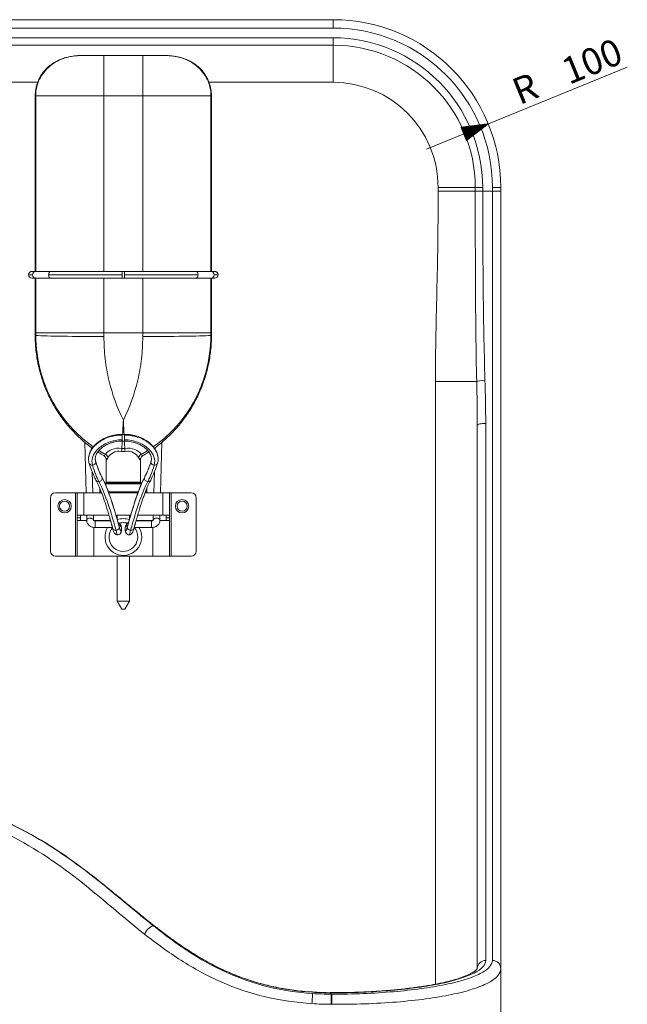
# Model space of a CAD drawing. Units: millimetres. Extents: x 208 to 2035, y 41 to 1661.
# Drawn here: x 985 to 1347, y 1074 to 1661 of the extents above; entities that cross this region are included whole.
import ezdxf

# ---------------------------------------------------------------- set-up
doc = ezdxf.new("R2010")
doc.units = ezdxf.units.MM
doc.layers.add('1', color=7, linetype='Continuous')
doc.layers.add('256', color=7, linetype='Continuous')
doc.styles.add('Arial', font='Arial')

msp = doc.modelspace()

# ---------------------------------------------------------------- hatches: boundary and pattern name
at = {"layer": '256', "linetype": 'Continuous', "lineweight": 13}
h = msp.add_hatch(dxfattribs=at)
h.set_pattern_fill('ANSI31', color=252, scale=0.02, angle=-1e-13, style=0)
h.paths.add_polyline_path([(1263.96, 1599.27), (1250.88, 1589.32), (1247.66, 1597.19)], flags=0)

# ---------------------------------------------------------------- linework, layer by layer
at = {"layer": '1', "color": 9, "linetype": 'Continuous', "lineweight": 18}
for p, q in [((571.42, 1661.38), (1171.42, 1661.38)), ((1021.59, 1640.02), (1034.82, 1640.02)), ((1034.82, 1640.02), (1058.01, 1640.02)), ((1058.01, 1640.02), (1071.24, 1640.02)), ((993.82, 1616.01), (993.86, 1511.34)), ((1098.97, 1511.34), (1099.01, 1616.01)), ((1271.42, 1561.38), (1271.42, 1559.19)), ((991.97, 1511.34), (993.78, 1511.34)), ((1003.23, 1511.34), (993.78, 1511.34)), ((1003.23, 1511.34), (1045.67, 1511.34)), ((1047.16, 1511.34), (1045.67, 1511.34)), ((1047.16, 1511.34), (1089.6, 1511.34)), ((1099.05, 1511.34), (1089.6, 1511.34)), ((1099.05, 1511.34), (1100.86, 1511.34)), ((993.78, 1507.34), (991.97, 1507.34)), ((993.78, 1507.34), (1003.23, 1507.34)), ((993.86, 1507.34), (993.87, 1474.65)), ((1045.67, 1507.34), (1003.23, 1507.34)), ((1045.67, 1507.34), (1047.16, 1507.34)), ((1089.6, 1507.34), (1047.16, 1507.34)), ((1089.6, 1507.34), (1099.05, 1507.34)), ((1098.96, 1474.65), (1098.97, 1507.34)), ((1100.86, 1507.34), (1099.05, 1507.34)), ((1023.42, 1409.47), (1024.21, 1379.34)), ((1047.15, 1414.17), (1045.68, 1414.17)), ((1045.68, 1410.17), (1047.15, 1410.17)), ((1068.62, 1379.34), (1069.41, 1409.47)), ((1027.53, 1405.37), (1027.51, 1406.26)), ((1065.32, 1406.27), (1065.3, 1405.34)), ((1036.19, 1399.09), (1036.19, 1385.61)), ((1056.64, 1385.61), (1056.64, 1399.09)), ((1028.21, 1379.34), (1027.89, 1391.83)), ((1064.95, 1391.84), (1064.62, 1379.34)), ((1032.35, 1382.09), (1032.35, 1379.84)), ((1057.5, 1385.11), (1035.32, 1385.11)), ((1060.48, 1379.84), (1060.48, 1382.11)), ((1002.92, 1376.34), (1002.92, 1344.58)), ((1017.92, 1379.34), (1005.92, 1379.34)), ((1018.92, 1379.34), (1017.92, 1379.34)), ((1018.92, 1365.95), (1018.92, 1379.34)), ((1018.92, 1379.34), (1022.92, 1379.34)), ((1022.92, 1379.34), (1033.44, 1379.34)), ((1037.72, 1379.34), (1055.11, 1379.34)), ((1059.39, 1379.34), (1069.92, 1379.34)), ((1073.92, 1379.34), (1069.92, 1379.34)), ((1073.92, 1379.34), (1073.92, 1365.95)), ((1073.92, 1379.34), (1074.92, 1379.34)), ((1074.92, 1379.34), (1086.92, 1379.34)), ((1089.92, 1376.34), (1089.92, 1344.58)), ((1018.92, 1364.45), (1018.92, 1365.95)), ((1018.92, 1365.95), (1022.92, 1365.95)), ((1018.92, 1364.37), (1018.92, 1364.45)), ((1018.92, 1362.87), (1018.92, 1364.37)), ((1018.92, 1341.58), (1018.92, 1362.87)), ((1018.92, 1362.87), (1024.53, 1362.87)), ((1020.92, 1364.45), (1020.92, 1365.95)), ((1020.92, 1364.37), (1020.92, 1364.45)), ((1020.92, 1362.87), (1020.92, 1364.37)), ((1022.92, 1365.95), (1037.87, 1365.95)), ((1024.58, 1365.95), (1024.58, 1362.99)), ((1028.58, 1362.99), (1028.58, 1365.95)), ((1028.92, 1362.87), (1038.77, 1362.87)), ((1038.83, 1362.63), (1029.58, 1362.63)), ((1042.04, 1365.95), (1050.79, 1365.95)), ((1042.69, 1365.95), (1042.69, 1363.7)), ((1050.14, 1363.7), (1050.14, 1365.95)), ((1063.25, 1362.63), (1053.99, 1362.63)), ((1054.06, 1362.87), (1063.92, 1362.87)), ((1054.95, 1365.95), (1069.92, 1365.95)), ((1064.25, 1365.95), (1064.25, 1362.99)), ((1068.25, 1362.99), (1068.25, 1365.95)), ((1073.92, 1362.87), (1068.3, 1362.87)), ((1073.92, 1365.95), (1069.92, 1365.95)), ((1071.92, 1365.95), (1071.92, 1364.45)), ((1071.92, 1364.37), (1071.92, 1364.45)), ((1071.92, 1364.37), (1071.92, 1362.87)), ((1073.92, 1365.95), (1073.92, 1364.45)), ((1073.92, 1364.37), (1073.92, 1364.45)), ((1073.92, 1364.37), (1073.92, 1362.87)), ((1073.92, 1362.87), (1073.92, 1341.58)), ((1029.58, 1358.63), (1039.94, 1358.63)), ((1052.89, 1358.63), (1063.25, 1358.63)), ((1017.92, 1341.58), (1005.92, 1341.58)), ((1018.92, 1341.58), (1017.92, 1341.58)), ((1018.92, 1341.58), (1028.92, 1341.58)), ((1028.92, 1341.58), (1063.92, 1341.58)), ((1042.69, 1341.58), (1042.69, 1314.72)), ((1050.14, 1314.72), (1050.14, 1341.58)), ((1073.92, 1341.58), (1063.92, 1341.58)), ((1073.92, 1341.58), (1074.92, 1341.58)), ((1074.92, 1341.58), (1086.92, 1341.58)), ((1042.69, 1314.72), (1050.14, 1314.72)), ((1042.69, 1314.72), (1045.49, 1310.02)), ((1045.49, 1310.02), (1047.35, 1310.02)), ((1047.35, 1310.02), (1050.14, 1314.72))]:
    msp.add_line(p, q, dxfattribs=at)
at = {"layer": '1', "color": 13, "linetype": 'Continuous', "lineweight": 13}
for p, q in [((1171.42, 1661.38), (1171.42, 1656.38)), ((1171.42, 1656.38), (571.42, 1656.38)), ((571.42, 1650.59), (1171.42, 1650.59)), ((1171.42, 1650.59), (1171.42, 1646.17)), ((1171.42, 1646.17), (571.42, 1646.17)), ((1171.42, 1624.06), (1171.42, 1646.17)), ((1034.82, 1616.02), (1034.82, 1640.02)), ((1058.01, 1616.02), (1058.01, 1640.02)), ((995.39, 1624.06), (747.43, 1624.06)), ((1171.42, 1624.06), (1097.42, 1624.06)), ((994.2, 1616.01), (993.82, 1616.01)), ((1034.82, 1616.02), (994.2, 1616.01)), ((994.2, 1616.01), (994.24, 1511.34)), ((1058.01, 1616.02), (1034.82, 1616.02)), ((1034.82, 1616.02), (1034.86, 1511.34)), ((1058.01, 1616.02), (1057.97, 1511.34)), ((1098.63, 1616.01), (1058.01, 1616.02)), ((1098.59, 1511.34), (1098.63, 1616.01)), ((1099.01, 1616.01), (1098.63, 1616.01)), ((1234.09, 1559.19), (1234.09, 1561.38)), ((1234.09, 1561.38), (1256.2, 1561.38)), ((1234.09, 1559.19), (1256.2, 1559.19)), ((1256.2, 1559.19), (1256.2, 1561.38)), ((1260.62, 1561.38), (1256.2, 1561.38)), ((1260.62, 1561.38), (1260.62, 1559.19)), ((1271.42, 1561.38), (1266.42, 1561.38)), ((1266.42, 1559.19), (1266.42, 1561.38)), ((992.37, 1509.3), (989.97, 1509.29)), ((1045.67, 1509.34), (1001.81, 1509.3)), ((1045.67, 1509.34), (1045.67, 1511.34)), ((1045.67, 1507.34), (1045.67, 1509.34)), ((1047.16, 1509.34), (1047.16, 1511.34)), ((1091.02, 1509.3), (1047.16, 1509.34)), ((1047.16, 1507.34), (1047.16, 1509.34)), ((1102.86, 1509.29), (1100.46, 1509.3)), ((994.24, 1507.34), (994.25, 1474.65)), ((1034.86, 1507.34), (1034.87, 1474.67)), ((1057.97, 1507.34), (1057.96, 1474.67)), ((1098.58, 1474.65), (1098.59, 1507.34)), ((994.25, 1474.65), (993.87, 1474.65)), ((1034.87, 1474.67), (994.25, 1474.65)), ((1034.87, 1474.67), (1057.96, 1474.67)), ((1057.96, 1474.67), (1098.58, 1474.65)), ((1098.96, 1474.65), (1098.58, 1474.65)), ((994.26, 1473.07), (993.87, 1473.07)), ((1098.96, 1473.07), (1098.57, 1473.07)), ((1257.06, 1445.59), (1232.42, 1445.59)), ((1232.42, 1086.36), (1232.42, 1445.59)), ((1045.68, 1414.17), (1045.68, 1413.76)), ((1045.68, 1410.91), (1045.68, 1413.76)), ((1045.68, 1410.17), (1045.68, 1410.91)), ((1047.15, 1414.17), (1047.15, 1413.76)), ((1047.15, 1410.91), (1047.15, 1413.76)), ((1047.15, 1410.17), (1047.15, 1410.91)), ((1056.64, 1385.61), (1036.19, 1385.61)), ((1032.35, 1379.84), (1033.16, 1379.84)), ((1057.3, 1384.61), (1035.58, 1384.61)), ((1037.47, 1379.84), (1055.38, 1379.84)), ((1059.69, 1379.84), (1060.48, 1379.84)), ((1017.92, 1341.58), (1017.92, 1379.34)), ((1022.92, 1379.34), (1022.92, 1365.95)), ((1069.92, 1365.95), (1069.92, 1379.34)), ((1074.92, 1379.34), (1074.92, 1341.58)), ((1020.92, 1364.45), (1018.92, 1364.45)), ((1018.92, 1364.37), (1020.92, 1364.37)), ((1029.58, 1362.63), (1029.58, 1358.63)), ((1063.25, 1362.63), (1063.25, 1358.63)), ((1073.92, 1364.45), (1071.92, 1364.45)), ((1071.92, 1364.37), (1073.92, 1364.37)), ((1028.92, 1358.67), (1028.92, 1341.58)), ((1063.92, 1341.58), (1063.92, 1358.67))]:
    msp.add_line(p, q, dxfattribs=at)
at = {"layer": '1', "color": 9, "linetype": 'Continuous', "lineweight": 18}
for centre in [(1011.42, 1371.34), (1081.42, 1371.34)]:
    msp.add_circle(centre, 4, dxfattribs=at)
at = {"layer": '1', "color": 13, "linetype": 'Continuous', "lineweight": 13}
for centre in [(1011.42, 1371.34), (1081.42, 1371.34)]:
    msp.add_circle(centre, 3, dxfattribs=at)
at = {"layer": '1', "color": 9, "linetype": 'Continuous', "lineweight": 18}
for centre, radius, start, end in [((1171.42, 1561.38), 100, 0, 90), ((991.97, 1509.34), 2, 90, 181.5), ((991.97, 1509.34), 2, 181.5, 270), ((1100.86, 1509.34), 2, 358.5, 90), ((1100.86, 1509.34), 2, 270, 358.5), ((1035.69, 1385.61), 0.5, 270, 0), ((1057.14, 1385.61), 0.5, 180, 270), ((1032.85, 1379.84), 0.5, 180, 270), ((1059.98, 1379.84), 0.5, 270, 0), ((1005.92, 1376.34), 3, 90, 180), ((1086.92, 1376.34), 3, 0, 90), ((1046.42, 1352.97), 10.95, 90, 109.89), ((1046.42, 1352.97), 10.95, 70.11, 90), ((1046.42, 1352.97), 10.95, 148.89938, 0), ((1046.42, 1352.97), 8.57, 138.67312, 0), ((1046.42, 1352.97), 8.57, 90, 106.07625), ((1046.42, 1352.97), 8.57, 73.72687, 90), ((1046.42, 1352.97), 8.57, 0, 41.32687), ((1046.42, 1352.97), 10.95, 0, 31.10062), ((1005.92, 1344.58), 3, 180, 270), ((1086.92, 1344.58), 3, 270, 0)]:
    msp.add_arc(centre, radius, start, end, dxfattribs=at)
at = {"layer": '1', "color": 13, "linetype": 'Continuous', "lineweight": 13}
for radius in [95, 89.21, 84.79, 62.68]:
    msp.add_arc((1171.42, 1561.38), radius, 0, 90, dxfattribs=at)
for centre, major_axis, ratio, start_param, end_param in [((993.78, 1509.34), (0, -2), 0.706986, 3.141593, 4.7309), ((993.78, 1509.34), (0, -2), 0.706986, 4.7309, 6.283185), ((1003.23, 1509.34), (0, -2), 0.706986, 3.141593, 4.7309), ((1003.23, 1509.34), (0, -2), 0.706986, 4.7309, 6.283185), ((1089.6, 1509.34), (0, 2), 0.706986, 4.693878, 6.283185), ((1089.6, 1509.34), (0, 2), 0.706986, 3.141593, 4.693878), ((1099.05, 1509.34), (0, 2), 0.706986, 4.693878, 6.283185), ((1099.05, 1509.34), (0, 2), 0.706986, 3.141593, 4.693878), ((1034.87, 1473.12), (44, -0.24), 0.015993, 3.536782, 4.712476), ((1057.96, 1473.12), (-44, -0.24), 0.015993, 1.570709, 2.746404), ((1261.98, 1445.59), (5, 0.15), 0.167512, 1.565912, 2.969238), ((1262.42, 1419.63), (5, 0), 0.216619, 1.570796, 3.141593), ((1045.04, 1404.03), (0.46, 2.96), 0.102738, 4.728223, 5.342721), ((1047.79, 1404.03), (-0.46, 2.96), 0.102738, 0.940464, 1.554962), ((1028.01, 1397.44), (1.9, 0.62), 0.813941, 4.451122, 6.082415), ((1028.01, 1397.44), (1.9, 0.62), 0.813941, 6.082415, 6.28404), ((1025.42, 1458.95), (-11.58, 73.95), 0.115237, 2.527677, 2.828502), ((1034.63, 1400.29), (-2.39, 1.81), 0.763179, 3.921342, 4.813105), ((1058.2, 1400.29), (2.39, 1.81), 0.763179, 1.47008, 2.361843), ((1067.41, 1458.95), (11.58, 73.95), 0.115237, 3.454683, 3.755508), ((1064.82, 1397.44), (-1.9, 0.62), 0.813941, 0.20077, 1.832064), ((1064.82, 1397.44), (-1.9, 0.62), 0.813941, 6.282165, 6.483956), ((1028.01, 1397.44), (1.9, 0.62), 0.813941, 3.141834, 4.451122), ((1023.45, 1458.65), (-11.57, 75.95), 0.112342, 2.528606, 2.82943), ((1069.38, 1458.65), (11.57, 75.95), 0.112342, 3.453755, 3.75458), ((1064.82, 1397.44), (-1.9, 0.62), 0.813941, 1.832064, 3.142319), ((1031.84, 1387.89), (1.76, 0.95), 0.945088, 3.141097, 4.238411), ((1031.84, 1387.89), (1.76, 0.95), 0.945088, 4.238411, 5.920809), ((1044.55, 1280.7), (-17.55, 110.01), 0.117228, 5.460125, 5.96944), ((1031.84, 1387.89), (1.76, 0.95), 0.945088, 5.920809, 6.282211), ((1046.52, 1281), (-17.54, 112.01), 0.115237, 5.460779, 5.970095), ((1046.31, 1281), (17.54, 112.01), 0.115237, 0.313091, 0.822406), ((1048.28, 1280.7), (17.55, 110.01), 0.117228, 0.313745, 0.823061), ((1060.99, 1387.89), (-1.76, 0.95), 0.945088, 0.362376, 2.044774), ((1060.99, 1387.89), (-1.76, 0.95), 0.945088, 0.000473, 0.362376), ((1060.99, 1387.89), (-1.76, 0.95), 0.945088, 2.044774, 3.142088), ((1026.58, 1362.99), (-2, 0), 0.615661, 3.195196, 6.282989), ((1066.25, 1362.99), (2, 0), 0.615661, 0.000295, 3.141593), ((1042.08, 1358.4), (1.93, 0.52), 0.680987, 3.142493, 4.53182), ((1042.08, 1358.4), (1.93, 0.52), 0.680987, 4.53182, 6.12431), ((1041.92, 1363.25), (-1.09, 9), 0.090479, 2.326269, 3.128738), ((1043.15, 1358.94), (-1.87, -0.72), 0.58887, 3.095457, 4.217679), ((1043.27, 1358.4), (-2, -0.08), 0.692846, 3.30296, 4.415514), ((1042.08, 1358.4), (1.93, 0.52), 0.680987, 6.12431, 6.283117), ((1043.89, 1363.56), (-1.1, 7), 0.115237, 2.319187, 3.9285), ((1048.94, 1363.56), (1.1, 7), 0.115237, 2.354685, 3.963999), ((1049.56, 1358.4), (2, -0.08), 0.692846, 1.867434, 2.980226), ((1049.68, 1358.94), (1.87, -0.72), 0.58887, 2.065136, 3.187728), ((1050.75, 1358.4), (-1.93, 0.52), 0.680987, 0.158875, 1.751365), ((1050.75, 1358.4), (-1.93, 0.52), 0.680987, 0.000068, 0.158875), ((1050.91, 1363.25), (1.09, 9), 0.090479, 3.153769, 3.956917), ((1050.75, 1358.4), (-1.93, 0.52), 0.680987, 1.751365, 3.14108), ((1061.46, 1117.09), (-3.11, -3.92), 0.32056, 3.208522, 5.16741), ((1063.42, 1115.93), (-3.07, -3.94), 0.3234, 3.1405, 3.213295), ((1158.85, 1075.92), (-0.31, -4.99), 0.014355, 1.343814, 2.946035), ((1158.85, 1076.7), (-0.3, -4.99), 0.0137, 2.945242, 3.143152)]:
    msp.add_ellipse(centre, major_axis=major_axis, ratio=ratio, start_param=start_param, end_param=end_param, dxfattribs=at)
at = {"layer": '1', "color": 9, "linetype": 'Continuous', "lineweight": 18}
for centre, major_axis, ratio, start_param, end_param in [((1026.58, 1362.99), (-2, 0), 0.615661, 3.141593, 3.195196), ((1043.27, 1358.4), (-2, -0.08), 0.692846, 3.141844, 3.30296), ((1049.56, 1358.4), (2, -0.08), 0.692846, 2.980226, 3.141341)]:
    msp.add_ellipse(centre, major_axis=major_axis, ratio=ratio, start_param=start_param, end_param=end_param, dxfattribs=at)
for points, degree, knots in [([(1021.59, 1640.02), (1021.04, 1640.02), (1019.51, 1639.99), (1017.02, 1639.78), (1014.18, 1639.3), (1011.45, 1638.6), (1008.89, 1637.68), (1006.51, 1636.58), (1004.32, 1635.3), (1002.34, 1633.85), (1000.57, 1632.26), (999.02, 1630.54), (997.69, 1628.7), (996.54, 1626.76), (995.58, 1624.68), (994.81, 1622.5), (994.26, 1620.24), (993.95, 1618.07), (993.89, 1616.65), (993.89, 1616.01)], 3, [0, 0, 0, 0, 0.040321, 0.111929, 0.182663, 0.251444, 0.317865, 0.381825, 0.443456, 0.503046, 0.560985, 0.617653, 0.67222, 0.727188, 0.782945, 0.839336, 0.896146, 0.953075, 1, 1, 1, 1]), ([(1098.95, 1616.01), (1098.95, 1616.09), (1098.97, 1616.93), (1098.82, 1618.52), (1098.46, 1620.78), (1097.86, 1623.01), (1097.04, 1625.19), (1096.01, 1627.28), (1094.78, 1629.24), (1093.38, 1631.05), (1091.82, 1632.68), (1090.12, 1634.14), (1088.26, 1635.45), (1086.25, 1636.61), (1084.07, 1637.62), (1081.75, 1638.47), (1079.27, 1639.15), (1076.66, 1639.65), (1073.97, 1639.95), (1072.15, 1640.02), (1071.24, 1640.02)], 3, [0, 0, 0, 0, 0.005822, 0.061006, 0.116896, 0.173344, 0.230135, 0.286945, 0.343497, 0.399581, 0.454581, 0.508489, 0.563749, 0.620379, 0.678745, 0.739131, 0.801717, 0.866536, 0.933426, 1, 1, 1, 1]), ([(1271.42, 1559.19), (1271.42, 1530.08), (1271.42, 1501.07), (1271.42, 1443.31), (1271.42, 1414.88), (1271.42, 1373.47), (1271.42, 1359.85), (1271.42, 1333.07), (1271.42, 1319.82), (1271.42, 1281.79), (1271.42, 1258.53), (1271.42, 1226.93), (1271.42, 1216.92), (1271.42, 1198.49), (1271.42, 1189.97), (1271.42, 1174.31), (1271.42, 1167.19), (1271.42, 1154.19), (1271.42, 1148.34), (1271.42, 1132.47), (1271.42, 1123.97), (1271.42, 1108.74), (1271.42, 1102.04), (1271.42, 1095.67)], 3, [0, 0, 0, 0, 0.125, 0.125, 0.25, 0.25, 0.3125, 0.3125, 0.375, 0.375, 0.5, 0.5, 0.5625, 0.5625, 0.625, 0.625, 0.6875, 0.6875, 0.75, 0.75, 0.875, 0.875, 1, 1, 1, 1]), ([(993.87, 1473.07), (993.87, 1473.03), (993.84, 1471.52), (993.98, 1468.56), (994.31, 1464.2), (994.9, 1459.87), (995.7, 1455.58), (996.73, 1451.33), (997.98, 1447.12), (999.45, 1442.99), (1001.13, 1438.94), (1003.01, 1435.01), (1005.09, 1431.2), (1007.36, 1427.51), (1009.83, 1423.94), (1012.48, 1420.49), (1015.31, 1417.19), (1018.31, 1414.05), (1021.46, 1411.08), (1024.66, 1408.37), (1026.86, 1406.7), (1027.93, 1405.93)], 3, [0, 0, 0, 0, 0.001631, 0.057696, 0.113831, 0.169546, 0.225324, 0.281351, 0.337518, 0.393696, 0.449746, 0.505556, 0.561041, 0.616375, 0.671877, 0.72755, 0.783262, 0.838855, 0.894213, 0.949232, 1, 1, 1, 1]), ([(1064.91, 1405.94), (1065.73, 1406.53), (1067.69, 1407.99), (1070.66, 1410.46), (1073.82, 1413.36), (1076.82, 1416.43), (1079.67, 1419.67), (1082.36, 1423.07), (1084.87, 1426.61), (1087.2, 1430.27), (1089.32, 1434.05), (1091.24, 1437.93), (1092.96, 1441.92), (1094.47, 1446), (1095.78, 1450.18), (1096.87, 1454.43), (1097.74, 1458.74), (1098.39, 1463.07), (1098.79, 1467.42), (1098.96, 1470.75), (1098.95, 1472.63), (1098.94, 1473.07)], 3, [0, 0, 0, 0, 0.03868, 0.093898, 0.148366, 0.203278, 0.258536, 0.314036, 0.36966, 0.425263, 0.480702, 0.535973, 0.591438, 0.64726, 0.703334, 0.759549, 0.815776, 0.871875, 0.927723, 0.983294, 1, 1, 1, 1]), ([(1257.42, 1095.67), (1257.42, 1100.77), (1257.42, 1106.08), (1257.42, 1117.72), (1257.42, 1124.04), (1257.42, 1138.62), (1257.42, 1146.87), (1257.42, 1161.64), (1257.42, 1166.96), (1257.42, 1178.56), (1257.42, 1184.86), (1257.42, 1205.14), (1257.42, 1220.17), (1257.42, 1245.08), (1257.42, 1253.78), (1257.42, 1272.02), (1257.42, 1281.6), (1257.42, 1331.05), (1257.42, 1374.13), (1257.42, 1419.63)], 3, [0, 0, 0, 0, 0.125, 0.125, 0.25, 0.25, 0.375, 0.375, 0.4375, 0.4375, 0.5, 0.5, 0.625, 0.625, 0.6875, 0.6875, 0.75, 0.75, 1, 1, 1, 1]), ([(1045.68, 1414.15), (1045.27, 1414.16), (1044.15, 1414.15), (1042.32, 1413.97), (1040.22, 1413.6), (1038.19, 1413.05), (1036.25, 1412.34), (1034.41, 1411.48), (1032.7, 1410.48), (1031.15, 1409.36), (1029.75, 1408.13), (1028.54, 1406.82), (1027.53, 1405.44), (1026.72, 1404.01), (1026.13, 1402.54), (1025.85, 1401.41), (1025.77, 1400.79), (1025.75, 1400.65)], 3, [0, 0, 0, 0, 0.041716, 0.113979, 0.186821, 0.259536, 0.331644, 0.40422, 0.476863, 0.548639, 0.620836, 0.693423, 0.765011, 0.836867, 0.909143, 0.979997, 1, 1, 1, 1]), ([(1029.71, 1399.55), (1029.69, 1399.69), (1029.69, 1400.13), (1029.84, 1400.96), (1030.21, 1402.01), (1030.8, 1403.12), (1031.58, 1404.21), (1032.55, 1405.27), (1033.7, 1406.27), (1035.02, 1407.21), (1036.49, 1408.05), (1038.1, 1408.77), (1039.81, 1409.36), (1041.62, 1409.8), (1043.48, 1410.08), (1044.85, 1410.19), (1045.58, 1410.16), (1045.68, 1410.16)], 3, [0, 0, 0, 0, 0.036175, 0.108654, 0.186265, 0.260922, 0.334777, 0.407037, 0.479121, 0.551888, 0.624176, 0.696802, 0.769744, 0.842485, 0.915594, 0.988987, 1, 1, 1, 1]), ([(1066.96, 1401.44), (1066.92, 1401.59), (1066.78, 1402.22), (1066.41, 1403.33), (1065.72, 1404.76), (1064.81, 1406.15), (1063.71, 1407.48), (1062.42, 1408.74), (1060.95, 1409.92), (1059.32, 1410.97), (1057.56, 1411.9), (1055.68, 1412.7), (1053.69, 1413.33), (1051.64, 1413.8), (1049.52, 1414.08), (1048.01, 1414.19), (1047.22, 1414.16), (1047.15, 1414.16)], 3, [0, 0, 0, 0, 0.022727, 0.094817, 0.16834, 0.242764, 0.316418, 0.390787, 0.466048, 0.5405, 0.615118, 0.690735, 0.765789, 0.840749, 0.916592, 0.9925, 1, 1, 1, 1]), ([(1047.15, 1410.15), (1047.56, 1410.16), (1048.6, 1410.15), (1050.26, 1409.96), (1052.1, 1409.61), (1053.87, 1409.09), (1055.54, 1408.43), (1057.09, 1407.65), (1058.49, 1406.75), (1059.73, 1405.77), (1060.79, 1404.74), (1061.65, 1403.68), (1062.33, 1402.61), (1062.8, 1401.56), (1063.08, 1400.54), (1063.15, 1399.9), (1063.15, 1399.59)], 3, [0, 0, 0, 0, 0.047216, 0.120459, 0.194151, 0.267088, 0.34033, 0.414051, 0.486498, 0.559461, 0.632634, 0.70421, 0.777071, 0.850611, 0.923455, 1, 1, 1, 1]), ([(1031.22, 1403.66), (1031.38, 1403.56), (1032.53, 1402.82), (1033.69, 1402.12), (1034.71, 1401.53)], 3, [0, 0, 0, 0, 0.139678, 1, 1, 1, 1]), ([(1058.12, 1401.54), (1058.89, 1401.97), (1060.07, 1402.67), (1061.22, 1403.4), (1061.63, 1403.67)], 3, [0, 0, 0, 0, 0.645626, 1, 1, 1, 1]), ([(1025.7, 1399.81), (1025.69, 1399.74), (1025.64, 1399.19), (1025.77, 1398.18), (1025.93, 1397.25), (1026.11, 1396.81), (1026.11, 1396.81)], 3, [0, 0, 0, 0, 0.064142, 0.533364, 0.996908, 1, 1, 1, 1]), ([(1033.6, 1388.84), (1033.5, 1389.03), (1033.2, 1389.59), (1032.69, 1390.67), (1032.05, 1392.14), (1031.38, 1393.84), (1030.7, 1395.72), (1030.2, 1397.18), (1029.94, 1397.97), (1029.91, 1398.06)], 3, [0, 0, 0, 0, 0.096433, 0.269671, 0.445554, 0.624136, 0.80464, 0.977781, 1, 1, 1, 1]), ([(1034.71, 1401.52), (1034.87, 1401.44), (1035.25, 1401.2), (1035.7, 1400.67), (1036.02, 1400.05), (1036.16, 1399.51), (1036.18, 1399.2), (1036.18, 1399.08)], 3, [0, 0, 0, 0, 0.181668, 0.439642, 0.665366, 0.86696, 1, 1, 1, 1]), ([(1056.65, 1399.08), (1056.65, 1399.19), (1056.66, 1399.5), (1056.82, 1400.08), (1057.16, 1400.72), (1057.62, 1401.23), (1057.98, 1401.45), (1058.13, 1401.52)], 3, [0, 0, 0, 0, 0.119237, 0.344833, 0.587671, 0.840629, 1, 1, 1, 1]), ([(1062.92, 1398.06), (1062.79, 1397.66), (1062.42, 1396.54), (1061.81, 1394.82), (1061.12, 1392.99), (1060.45, 1391.37), (1059.82, 1389.97), (1059.42, 1389.19), (1059.23, 1388.84)], 3, [0, 0, 0, 0, 0.09737, 0.280283, 0.462345, 0.643148, 0.822234, 1, 1, 1, 1]), ([(1063.15, 1399.59), (1063.15, 1399.58), (1063.19, 1399.24), (1063.11, 1398.74), (1062.97, 1398.25), (1062.9, 1398.07)], 3, [0, 0, 0, 0, 0.004971, 0.612288, 1, 1, 1, 1]), ([(1066.7, 1396.82), (1066.8, 1397.09), (1067.02, 1397.81), (1067.15, 1398.72), (1067.14, 1399.36), (1067.13, 1399.52)], 3, [0, 0, 0, 0, 0.312801, 0.822597, 1, 1, 1, 1]), ([(1067.13, 1399.52), (1067.14, 1399.83), (1067.13, 1400.42), (1067.04, 1401.01), (1066.99, 1401.29)], 3, [0, 0, 0, 0, 0.529242, 1, 1, 1, 1]), ([(1026.11, 1396.81), (1026.24, 1396.4), (1026.63, 1395.23), (1027.28, 1393.4), (1028.03, 1391.42), (1028.77, 1389.64), (1029.45, 1388.14), (1029.89, 1387.29), (1030.09, 1386.93)], 3, [0, 0, 0, 0, 0.097068, 0.283425, 0.470179, 0.657749, 0.846616, 1, 1, 1, 1]), ([(1062.74, 1386.93), (1062.87, 1387.16), (1063.24, 1387.87), (1063.86, 1389.18), (1064.62, 1390.96), (1065.37, 1392.92), (1066.08, 1394.88), (1066.53, 1396.22), (1066.72, 1396.81)], 3, [0, 0, 0, 0, 0.096853, 0.291687, 0.483365, 0.672668, 0.86054, 1, 1, 1, 1]), ([(1030.09, 1386.93), (1030.22, 1386.69), (1030.59, 1385.97), (1031.24, 1384.65), (1032.03, 1382.88), (1032.86, 1380.88), (1033.71, 1378.67), (1034.59, 1376.25), (1035.49, 1373.63), (1036.4, 1370.81), (1037.34, 1367.78), (1037.98, 1365.63), (1038.32, 1364.44), (1038.34, 1364.37)], 3, [0, 0, 0, 0, 0.05546, 0.156921, 0.259301, 0.362671, 0.466783, 0.571463, 0.676584, 0.782053, 0.8878, 0.993769, 1, 1, 1, 1]), ([(1044.01, 1358.92), (1043.84, 1359.56), (1043.34, 1361.4), (1042.52, 1364.35), (1041.54, 1367.69), (1040.58, 1370.85), (1039.63, 1373.84), (1038.69, 1376.64), (1037.76, 1379.25), (1036.85, 1381.68), (1035.94, 1383.9), (1035.06, 1385.93), (1034.28, 1387.56), (1033.8, 1388.48), (1033.6, 1388.84)], 3, [0, 0, 0, 0, 0.046669, 0.135559, 0.224469, 0.313409, 0.402389, 0.491424, 0.580543, 0.669782, 0.759204, 0.848897, 0.939003, 1, 1, 1, 1]), ([(1059.23, 1388.84), (1059.08, 1388.57), (1058.64, 1387.73), (1057.9, 1386.21), (1057, 1384.18), (1056.1, 1381.96), (1055.18, 1379.55), (1054.25, 1376.95), (1053.31, 1374.16), (1052.35, 1371.19), (1051.39, 1368.03), (1050.42, 1364.71), (1049.56, 1361.65), (1049.03, 1359.69), (1048.82, 1358.92)], 3, [0, 0, 0, 0, 0.046419, 0.138094, 0.228967, 0.319181, 0.408967, 0.498468, 0.587779, 0.67696, 0.76605, 0.855075, 0.944052, 1, 1, 1, 1]), ([(1053.58, 1361.13), (1053.77, 1361.84), (1054.28, 1363.68), (1055.11, 1366.51), (1056.05, 1369.61), (1056.98, 1372.52), (1057.89, 1375.23), (1058.78, 1377.75), (1059.65, 1380.06), (1060.49, 1382.16), (1061.31, 1384.04), (1062.06, 1385.63), (1062.53, 1386.54), (1062.74, 1386.93)], 3, [0, 0, 0, 0, 0.058223, 0.154699, 0.25104, 0.347215, 0.443188, 0.538912, 0.634329, 0.729361, 0.823905, 0.917814, 1, 1, 1, 1]), ([(1024.58, 1362.99), (1024.58, 1362.76), (1024.63, 1362.22), (1024.88, 1361.39), (1025.36, 1360.58), (1026.02, 1359.87), (1026.83, 1359.3), (1027.77, 1358.88), (1028.71, 1358.67), (1029.32, 1358.63), (1029.58, 1358.63)], 3, [0, 0, 0, 0, 0.098324, 0.228388, 0.357969, 0.488982, 0.622715, 0.759483, 0.898802, 1, 1, 1, 1]), ([(1029.58, 1362.63), (1029.51, 1362.63), (1029.33, 1362.64), (1029.04, 1362.7), (1028.78, 1362.82), (1028.61, 1362.95), (1028.58, 1363.01), (1028.57, 1363.03), (1028.56, 1363.03)], 3, [0, 0, 0, 0, 0.104711, 0.283546, 0.467055, 0.65955, 0.881871, 1, 1, 1, 1]), ([(1064.26, 1363.02), (1064.26, 1363.02), (1064.25, 1363.01), (1064.17, 1362.91), (1063.96, 1362.77), (1063.67, 1362.66), (1063.41, 1362.63), (1063.28, 1362.63), (1063.25, 1362.63)], 3, [0, 0, 0, 0, 0.190943, 0.418858, 0.604123, 0.793024, 0.966129, 1, 1, 1, 1]), ([(1063.25, 1358.63), (1063.47, 1358.63), (1064.05, 1358.66), (1064.99, 1358.86), (1065.99, 1359.29), (1066.86, 1359.91), (1067.54, 1360.67), (1068.01, 1361.53), (1068.22, 1362.32), (1068.25, 1362.82), (1068.25, 1362.99)], 3, [0, 0, 0, 0, 0.086122, 0.229105, 0.373568, 0.518676, 0.662854, 0.78979, 0.926835, 1, 1, 1, 1]), ([(1040.15, 1357.88), (1040.19, 1357.71), (1040.33, 1357.21), (1040.57, 1356.46), (1040.84, 1355.81), (1041.13, 1355.3), (1041.45, 1354.9), (1041.87, 1354.55), (1042.41, 1354.31), (1042.79, 1354.27), (1042.97, 1354.27)], 3, [0, 0, 0, 0, 0.098098, 0.294801, 0.504722, 0.637966, 0.733304, 0.825103, 0.919039, 1, 1, 1, 1]), ([(1042.97, 1354.27), (1043.01, 1354.26), (1043.26, 1354.23), (1043.73, 1354.36), (1044.27, 1354.64), (1044.67, 1355.04), (1044.93, 1355.45), (1045.09, 1355.87), (1045.2, 1356.32), (1045.27, 1356.9), (1045.29, 1357.62), (1045.28, 1358.21), (1045.27, 1358.48)], 3, [0, 0, 0, 0, 0.014884, 0.107298, 0.195812, 0.275495, 0.353134, 0.435212, 0.53292, 0.671366, 0.856053, 1, 1, 1, 1]), ([(1045.02, 1359.66), (1044.93, 1359.88), (1044.69, 1360.37), (1044.17, 1361.06), (1043.62, 1361.52), (1043.3, 1361.74), (1043.24, 1361.78)], 3, [0, 0, 0, 0, 0.248668, 0.586424, 0.92914, 1, 1, 1, 1]), ([(1044.48, 1357.51), (1044.48, 1357.51), (1044.47, 1357.52), (1044.43, 1357.6), (1044.32, 1357.89), (1044.17, 1358.34), (1044.06, 1358.72), (1044.01, 1358.92)], 3, [0, 0, 0, 0, 0.041107, 0.234045, 0.472826, 0.756152, 1, 1, 1, 1]), ([(1047.56, 1358.48), (1047.56, 1358.31), (1047.54, 1357.81), (1047.55, 1357.04), (1047.62, 1356.34), (1047.77, 1355.73), (1048.03, 1355.21), (1048.4, 1354.77), (1048.93, 1354.42), (1049.45, 1354.25), (1049.75, 1354.27), (1049.84, 1354.28)], 3, [0, 0, 0, 0, 0.090397, 0.273307, 0.471991, 0.607448, 0.691791, 0.779238, 0.869187, 0.961386, 1, 1, 1, 1]), ([(1049.58, 1361.77), (1049.37, 1361.63), (1048.91, 1361.29), (1048.32, 1360.65), (1047.98, 1360.06), (1047.84, 1359.72), (1047.81, 1359.66)], 3, [0, 0, 0, 0, 0.263133, 0.601409, 0.931459, 1, 1, 1, 1]), ([(1048.82, 1358.92), (1048.78, 1358.77), (1048.68, 1358.41), (1048.53, 1357.95), (1048.41, 1357.62), (1048.36, 1357.51), (1048.35, 1357.51), (1048.35, 1357.51)], 3, [0, 0, 0, 0, 0.184894, 0.484708, 0.74901, 0.963372, 1, 1, 1, 1]), ([(1049.84, 1354.28), (1049.98, 1354.27), (1050.31, 1354.28), (1050.79, 1354.46), (1051.22, 1354.75), (1051.54, 1355.08), (1051.79, 1355.45), (1052.04, 1355.92), (1052.29, 1356.55), (1052.51, 1357.26), (1052.64, 1357.73), (1052.68, 1357.88)], 3, [0, 0, 0, 0, 0.060165, 0.148061, 0.230667, 0.314505, 0.408303, 0.529746, 0.723672, 0.912548, 1, 1, 1, 1]), ([(1052.25, 1131.32), (1050.15, 1133.05), (1048.04, 1134.79), (1039.13, 1142.15), (1032.27, 1147.78), (1011.06, 1164.04), (996.03, 1173.98), (970.97, 1185.86), (962.33, 1189.26), (944.84, 1194.87), (935.95, 1197.1), (917.89, 1200.59), (908.73, 1201.85), (895.88, 1203.01), (892.28, 1203.27), (888.67, 1203.47)], 3, [0, 0, 0, 0, 0.046263, 0.046263, 0.195612, 0.195612, 0.494311, 0.494311, 0.64366, 0.64366, 0.793009, 0.793009, 0.942358, 0.942358, 1, 1, 1, 1]), ([(1066.5, 1119.89), (1065.51, 1120.65), (1062.02, 1123.36), (1057.31, 1127.18), (1053.58, 1130.25), (1052.3, 1131.3)], 3, [0, 0, 0, 0, 0.205788, 0.729136, 1, 1, 1, 1]), ([(1159.15, 1081.74), (1158.11, 1081.78), (1155.25, 1081.95), (1150.66, 1082.39), (1145.37, 1083.09), (1140.15, 1083.97), (1134.92, 1085.06), (1129.71, 1086.34), (1124.52, 1087.82), (1119.37, 1089.5), (1114.26, 1091.38), (1109.2, 1093.46), (1104.19, 1095.73), (1099.24, 1098.21), (1094.31, 1100.9), (1089.34, 1103.83), (1084.31, 1107.02), (1079.21, 1110.46), (1074.04, 1114.15), (1069.79, 1117.32), (1067.3, 1119.26), (1066.51, 1119.89)], 3, [0, 0, 0, 0, 0.030166, 0.082783, 0.132969, 0.184251, 0.235799, 0.287659, 0.33987, 0.392461, 0.445459, 0.498881, 0.552741, 0.607048, 0.661851, 0.71893, 0.778069, 0.839448, 0.903177, 0.969252, 1, 1, 1, 1]), ([(1257.4, 1095.99), (1257.4, 1095.94), (1257.39, 1095.76), (1257.36, 1095.65), (1257.35, 1095.62), (1257.41, 1095.74), (1257.35, 1095.64), (1257.24, 1095.48), (1257.01, 1095.18), (1256.51, 1094.7), (1255.81, 1094.14), (1254.9, 1093.52), (1253.76, 1092.86), (1252.4, 1092.16), (1250.8, 1091.45), (1248.97, 1090.72), (1246.91, 1089.99), (1244.64, 1089.27), (1242.18, 1088.56), (1239.53, 1087.88), (1236.7, 1087.22), (1233.69, 1086.59), (1230.48, 1085.98), (1227.08, 1085.39), (1223.51, 1084.83), (1219.79, 1084.31), (1215.92, 1083.82), (1211.94, 1083.38), (1207.85, 1082.97), (1203.69, 1082.61), (1199.46, 1082.29), (1195.19, 1082.02), (1190.89, 1081.79), (1186.52, 1081.61), (1182.09, 1081.47), (1177.58, 1081.38), (1173.78, 1081.34), (1171.49, 1081.33), (1170.72, 1081.33)], 3, [0, 0, 0, 0, 0.007589, 0.03106, 0.05508, 0.073106, 0.084583, 0.09576, 0.124152, 0.151686, 0.179092, 0.206753, 0.234884, 0.263348, 0.292598, 0.322468, 0.352786, 0.383381, 0.41409, 0.444844, 0.475148, 0.505966, 0.537215, 0.568821, 0.600707, 0.632794, 0.665002, 0.697253, 0.729449, 0.761517, 0.793397, 0.825035, 0.85639, 0.887489, 0.919444, 0.951504, 0.983517, 1, 1, 1, 1]), ([(1271.42, 1095.67), (1271.42, 1065.79), (1271.42, 1043.16), (1271.42, 1020.29), (1271.42, 1002.93), (1271.42, 994.61), (1271.42, 987.26), (1271.42, 980.13), (1271.42, 974.11), (1271.42, 962.79), (1271.42, 954.76)], 2, [0, 0, 0, 0.236284, 0.236284, 0.490856, 0.490856, 0.618142, 0.618142, 0.745428, 0.745428, 1, 1, 1]), ([(1169.8, 1081.3), (1169.55, 1081.31), (1166.92, 1081.35), (1163.36, 1081.44), (1160.07, 1081.65), (1159.15, 1081.71)], 3, [0, 0, 0, 0, 0.071912, 0.739671, 1, 1, 1, 1]), ([(1170.34, 1074.39), (1170.35, 1075.68), (1170.36, 1077.09), (1170.38, 1079.33), (1170.38, 1080.15), (1170.38, 1080.42)], 3, [0, 0, 0, 0, 0.5, 0.5, 1, 1, 1, 1])]:
    msp.add_open_spline(points, degree=degree, knots=knots, dxfattribs=at)
at = {"layer": '1', "color": 13, "linetype": 'Continuous', "lineweight": 13}
for points, knots in [([(1021.59, 1640.02), (1018.21, 1640.02), (1014.8, 1639.59), (1008.32, 1637.55), (1005.3, 1635.95), (1000.06, 1631.6), (997.93, 1628.9), (994.99, 1622.81), (994.2, 1619.43), (994.2, 1616.01)], [0, 0, 0, 0, 0.25, 0.25, 0.5, 0.5, 0.75, 0.75, 1, 1, 1, 1]), ([(1098.63, 1616.01), (1098.63, 1619.43), (1097.84, 1622.81), (1094.9, 1628.9), (1092.77, 1631.6), (1087.53, 1635.95), (1084.51, 1637.55), (1078.03, 1639.59), (1074.63, 1640.02), (1071.24, 1640.02)], [0, 0, 0, 0, 0.25, 0.25, 0.5, 0.5, 0.75, 0.75, 1, 1, 1, 1]), ([(1232.42, 1445.59), (1232.42, 1464.53), (1232.97, 1483.46), (1233.8, 1521.32), (1234.09, 1540.25), (1234.09, 1559.19)], [0, 0, 0, 0, 0.5, 0.5, 1, 1, 1, 1]), ([(1257.06, 1445.59), (1256.6, 1464.4), (1256.44, 1483.31), (1256.23, 1521.21), (1256.2, 1540.19), (1256.2, 1559.19)], [0, 0, 0, 0, 0.5, 0.5, 1, 1, 1, 1]), ([(1260.62, 1559.19), (1260.62, 1540.3), (1260.71, 1521.44), (1261.12, 1483.79), (1261.44, 1465.04), (1261.98, 1446.43)], [0, 0, 0, 0, 0.5, 0.5, 1, 1, 1, 1]), ([(1266.42, 1100.55), (1266.42, 1106.86), (1266.42, 1113.49), (1266.42, 1128.53), (1266.42, 1136.93), (1266.42, 1152.57), (1266.42, 1158.33), (1266.42, 1171.15), (1266.42, 1178.18), (1266.42, 1193.62), (1266.42, 1202.04), (1266.42, 1220.25), (1266.42, 1230.14), (1266.42, 1261.39), (1266.42, 1284.41), (1266.42, 1322.06), (1266.42, 1335.18), (1266.42, 1361.7), (1266.42, 1375.18), (1266.42, 1416.2), (1266.42, 1444.33), (1266.42, 1501.56), (1266.42, 1530.36), (1266.42, 1559.19)], [0, 0, 0, 0, 0.125, 0.125, 0.25, 0.25, 0.3125, 0.3125, 0.375, 0.375, 0.4375, 0.4375, 0.5, 0.5, 0.625, 0.625, 0.6875, 0.6875, 0.75, 0.75, 0.875, 0.875, 1, 1, 1, 1]), ([(1271.42, 1559.19), (1271.42, 1559.19), (1270.88, 1559.19), (1269.03, 1559.19), (1267.72, 1559.19), (1266.42, 1559.19)], [0, 0, 0, 0, 0.5, 0.5, 1, 1, 1, 1]), ([(994.25, 1474.65), (994.25, 1474.4), (994.25, 1474.14), (994.26, 1473.61), (994.26, 1473.34), (994.26, 1473.07)], [0, 0, 0, 0, 0.489543, 0.489543, 1, 1, 1, 1]), ([(1098.57, 1473.07), (1098.57, 1473.34), (1098.58, 1473.61), (1098.58, 1474.14), (1098.58, 1474.4), (1098.58, 1474.65)], [0, 0, 0, 0, 0.510457, 0.510457, 1, 1, 1, 1]), ([(994.26, 1473.07), (994.27, 1465.83), (995.21, 1458.76), (998, 1448.39), (999.16, 1444.95), (1001.92, 1438.32), (1003.5, 1435.12), (1008.86, 1425.87), (1013.32, 1420.1), (1021.57, 1412), (1024.94, 1409.21), (1028.52, 1406.73)], [0, 0, 0, 0, 0.277343, 0.277343, 0.416015, 0.416015, 0.554687, 0.554687, 0.83203, 0.83203, 1, 1, 1, 1]), ([(1034.87, 1472.41), (1034.85, 1468), (1035.09, 1463.62), (1036.08, 1454.95), (1036.84, 1450.64), (1039.79, 1438.06), (1042.71, 1430.06), (1046.42, 1422.61)], [0, 0, 0, 0, 0.25, 0.25, 0.5, 0.5, 1, 1, 1, 1]), ([(1057.96, 1472.41), (1057.98, 1468), (1057.74, 1463.62), (1056.75, 1454.95), (1055.99, 1450.64), (1053.04, 1438.06), (1050.12, 1430.06), (1046.42, 1422.61)], [0, 0, 0, 0, 0.25, 0.25, 0.5, 0.5, 1, 1, 1, 1]), ([(1064.29, 1406.72), (1067.88, 1409.2), (1071.26, 1412), (1079.51, 1420.1), (1083.97, 1425.87), (1089.33, 1435.12), (1090.91, 1438.32), (1093.67, 1444.95), (1094.84, 1448.39), (1097.62, 1458.76), (1098.56, 1465.83), (1098.57, 1473.07)], [0, 0, 0, 0, 0.1682, 0.1682, 0.445467, 0.445467, 0.5841, 0.5841, 0.722733, 0.722733, 1, 1, 1, 1]), ([(1262.42, 1420.72), (1262.42, 1375.69), (1262.42, 1333.05), (1262.42, 1284.12), (1262.42, 1274.65), (1262.42, 1256.62), (1262.42, 1248.02), (1262.42, 1223.41), (1262.42, 1208.57), (1262.42, 1188.55), (1262.42, 1182.35), (1262.42, 1170.92), (1262.42, 1165.67), (1262.42, 1151.12), (1262.42, 1143), (1262.42, 1128.62), (1262.42, 1122.36), (1262.42, 1110.86), (1262.42, 1105.59), (1262.42, 1100.55)], [0, 0, 0, 0, 0.25, 0.25, 0.3125, 0.3125, 0.375, 0.375, 0.5, 0.5, 0.5625, 0.5625, 0.625, 0.625, 0.75, 0.75, 0.875, 0.875, 1, 1, 1, 1]), ([(1045.68, 1413.76), (1042.68, 1413.76), (1039.73, 1413.23), (1034.4, 1411.28), (1032.01, 1409.85), (1028.29, 1406.51), (1026.96, 1404.6), (1025.9, 1401.69), (1025.71, 1400.73), (1025.68, 1399.79)], [0, 0, 0, 0, 0.285165, 0.285165, 0.570331, 0.570331, 0.855496, 0.855496, 1, 1, 1, 1]), ([(1045.68, 1410.91), (1042.93, 1410.91), (1040.24, 1410.4), (1035.39, 1408.56), (1033.24, 1407.22), (1029.94, 1404.14), (1028.77, 1402.41), (1027.56, 1398.96), (1027.52, 1397.29), (1028.01, 1395.78)], [0, 0, 0, 0, 0.25, 0.25, 0.5, 0.5, 0.75, 0.75, 1, 1, 1, 1]), ([(1067.15, 1399.52), (1067.15, 1400.54), (1066.96, 1401.6), (1065.89, 1404.56), (1064.55, 1406.49), (1060.85, 1409.83), (1058.47, 1411.26), (1053.09, 1413.23), (1050.15, 1413.76), (1047.15, 1413.76)], [0, 0, 0, 0, 0.156309, 0.156309, 0.437539, 0.437539, 0.71877, 0.71877, 1, 1, 1, 1]), ([(1064.82, 1395.78), (1065.31, 1397.29), (1065.26, 1398.97), (1064.07, 1402.38), (1062.9, 1404.13), (1059.61, 1407.2), (1057.47, 1408.55), (1052.59, 1410.41), (1049.9, 1410.91), (1047.15, 1410.91)], [0, 0, 0, 0, 0.25, 0.25, 0.5, 0.5, 0.75, 0.75, 1, 1, 1, 1]), ([(1035.77, 1402.29), (1036.59, 1403.45), (1037.85, 1404.47), (1041.22, 1405.83), (1043.38, 1406.12), (1045.56, 1405.74)], [0, 0, 0, 0, 0.5, 0.5, 1, 1, 1, 1]), ([(1045.35, 1404.03), (1043.51, 1404.4), (1041.71, 1404), (1038.96, 1402.49), (1037.98, 1401.44), (1037.31, 1400.29)], [0, 0, 0, 0, 0.5, 0.5, 1, 1, 1, 1]), ([(1047.27, 1405.74), (1049.44, 1406.12), (1051.58, 1405.84), (1054.98, 1404.47), (1056.24, 1403.45), (1057.06, 1402.29)], [0, 0, 0, 0, 0.5, 0.5, 1, 1, 1, 1]), ([(1055.52, 1400.29), (1054.85, 1401.44), (1053.86, 1402.49), (1051.14, 1403.99), (1049.32, 1404.4), (1047.48, 1404.03)], [0, 0, 0, 0, 0.5, 0.5, 1, 1, 1, 1]), ([(1034.71, 1401.54), (1034.72, 1401.54), (1034.72, 1401.54), (1034.84, 1401.48), (1035.26, 1401.71), (1035.77, 1402.29)], [0, 0, 0, 0, 0.009284, 0.009284, 1, 1, 1, 1]), ([(1037.31, 1400.29), (1036.77, 1399.37), (1036.31, 1398.87), (1036.2, 1398.95), (1036.19, 1398.98), (1036.19, 1399.02)], [0, 0, 0, 0, 0.867957, 0.867957, 1, 1, 1, 1]), ([(1056.64, 1399.02), (1056.64, 1398.98), (1056.63, 1398.95), (1056.52, 1398.87), (1056.06, 1399.37), (1055.52, 1400.29)], [0, 0, 0, 0, 0.133183, 0.133183, 1, 1, 1, 1]), ([(1057.06, 1402.29), (1057.57, 1401.71), (1057.99, 1401.48), (1058.11, 1401.54), (1058.12, 1401.54), (1058.12, 1401.54)], [0, 0, 0, 0, 0.991771, 0.991771, 1, 1, 1, 1]), ([(871.42, 1203.81), (889.95, 1203.66), (908.53, 1202.16), (944.32, 1195.33), (961.68, 1189.96), (994.88, 1174.46), (1009.8, 1164.73), (1037.82, 1143.39), (1050.92, 1131.83), (1064.48, 1121.06)], [0, 0, 0, 0, 0.25, 0.25, 0.5, 0.5, 0.75, 0.75, 1, 1, 1, 1]), ([(1058.97, 1116.26), (1045.72, 1126.8), (1033, 1138.17), (1005.92, 1159.32), (991.53, 1169.02), (967.4, 1180.59), (959.13, 1183.88), (942.32, 1189.32), (933.74, 1191.49), (916.31, 1194.87), (907.46, 1196.08), (893.99, 1197.3), (889.48, 1197.6), (882.71, 1197.92), (880.45, 1198), (875.93, 1198.13), (873.64, 1198.16), (871.42, 1198.18)], [0, 0, 0, 0, 0.25, 0.25, 0.5, 0.5, 0.625, 0.625, 0.75, 0.75, 0.875, 0.875, 0.9375, 0.9375, 0.96875, 0.96875, 1, 1, 1, 1]), ([(1158.85, 1074.79), (1149.42, 1075.37), (1140.18, 1076.73), (1122.09, 1081.01), (1113.15, 1084.03), (1096.3, 1091.45), (1088.36, 1095.83), (1073.19, 1105.51), (1065.97, 1110.8), (1058.97, 1116.26)], [0, 0, 0, 0, 0.25, 0.25, 0.5, 0.5, 0.75, 0.75, 1, 1, 1, 1]), ([(1064.48, 1121.06), (1071.09, 1115.81), (1077.92, 1110.71), (1092.24, 1101.35), (1099.75, 1097.1), (1115.7, 1089.87), (1124.18, 1086.9), (1141.38, 1082.68), (1150.18, 1081.38), (1159.17, 1080.81)], [0, 0, 0, 0, 0.25, 0.25, 0.5, 0.5, 0.75, 0.75, 1, 1, 1, 1]), ([(1159.16, 1081.59), (1150.42, 1082.11), (1141.72, 1083.36), (1124.97, 1087.34), (1116.88, 1090.06), (1101.22, 1096.91), (1093.73, 1101.01), (1079.59, 1109.98), (1072.88, 1114.88), (1066.39, 1119.93)], [0, 0, 0, 0, 0.25, 0.25, 0.5, 0.5, 0.75, 0.75, 1, 1, 1, 1]), ([(1262.42, 1100.55), (1262.42, 1097.88), (1260.1, 1095.38), (1250.86, 1090.64), (1244.27, 1088.57), (1231.45, 1085.9), (1226.81, 1085.11), (1216.87, 1083.74), (1211.51, 1083.15), (1200.38, 1082.2), (1194.65, 1081.84), (1182.88, 1081.35), (1176.79, 1081.23), (1170.72, 1081.23)], [0, 0, 0, 0, 0.25, 0.25, 0.5, 0.5, 0.625, 0.625, 0.75, 0.75, 0.875, 0.875, 1, 1, 1, 1]), ([(1170.73, 1080.41), (1177.06, 1080.41), (1183.28, 1080.54), (1195.51, 1081.04), (1201.6, 1081.41), (1213.19, 1082.4), (1218.68, 1083), (1229.08, 1084.43), (1234, 1085.26), (1242.82, 1087.09), (1246.78, 1088.09), (1253.77, 1090.27), (1256.73, 1091.44), (1261.5, 1093.87), (1263.33, 1095.15), (1265.8, 1097.81), (1266.42, 1099.16), (1266.42, 1100.55)], [0, 0, 0, 0, 0.125, 0.125, 0.25, 0.25, 0.375, 0.375, 0.5, 0.5, 0.625, 0.625, 0.75, 0.75, 0.875, 0.875, 1, 1, 1, 1]), ([(1262.42, 1100.55), (1261.11, 1100.55), (1259.81, 1100.03), (1258.03, 1098.29), (1257.51, 1097.16), (1257.43, 1095.99)], [0, 0, 0, 0, 0.521214, 0.521214, 1, 1, 1, 1]), ([(1271.42, 1095.67), (1271.42, 1096.95), (1270.88, 1098.22), (1269.03, 1100.03), (1267.72, 1100.55), (1266.42, 1100.55)], [0, 0, 0, 0, 0.5, 0.5, 1, 1, 1, 1]), ([(1271.42, 1095.67), (1271.42, 1092.64), (1268.75, 1089.7), (1261.23, 1085.78), (1258.11, 1084.53), (1250.76, 1082.2), (1246.6, 1081.14), (1237.32, 1079.22), (1232.14, 1078.35), (1221.2, 1076.87), (1215.41, 1076.25), (1203.22, 1075.26), (1196.82, 1074.89), (1183.94, 1074.44), (1177.35, 1074.34), (1170.73, 1074.39)], [0, 0, 0, 0, 0.25, 0.25, 0.375, 0.375, 0.5, 0.5, 0.625, 0.625, 0.75, 0.75, 0.875, 0.875, 1, 1, 1, 1]), ([(1170.73, 1074.39), (1170.73, 1075.68), (1170.73, 1077.09), (1170.73, 1079.33), (1170.73, 1080.14), (1170.73, 1080.41)], [0, 0, 0, 0, 0.5, 0.5, 1, 1, 1, 1]), ([(1170.73, 1074.39), (1170.61, 1074.39), (1170.5, 1074.39), (1170.37, 1074.39), (1170.35, 1074.39), (1170.34, 1074.39)], [0, 0, 0, 0, 0.891291, 0.891291, 1, 1, 1, 1])]:
    msp.add_open_spline(points, degree=3, knots=knots, dxfattribs=at)
for points in [[(1260.62, 1559.19), (1258.82, 1559.19), (1257.05, 1559.19), (1256.2, 1559.19)], [(1266.42, 1559.19), (1264.49, 1559.19), (1262.55, 1559.19), (1260.62, 1559.19)], [(1034.87, 1474.67), (1034.87, 1473.92), (1034.87, 1473.17), (1034.87, 1472.41)], [(1057.96, 1474.67), (1057.96, 1473.92), (1057.96, 1473.17), (1057.96, 1472.41)], [(1257.42, 1419.63), (1257.42, 1428.26), (1257.27, 1436.91), (1257.06, 1445.59)], [(1261.98, 1446.43), (1262.24, 1437.82), (1262.42, 1429.25), (1262.42, 1420.72)], [(1046, 1414.15), (1046.14, 1416.89), (1046.28, 1419.72), (1046.42, 1422.61)], [(1046.42, 1422.61), (1046.55, 1419.72), (1046.69, 1416.89), (1046.83, 1414.15)], [(1045.56, 1405.74), (1045.63, 1407.15), (1045.71, 1408.6), (1045.79, 1410.08)], [(1047.04, 1410.08), (1047.12, 1408.6), (1047.2, 1407.15), (1047.27, 1405.74)], [(1031.92, 1404.51), (1033.18, 1403.73), (1034.46, 1402.99), (1035.77, 1402.29)], [(1047.48, 1404.03), (1046.78, 1403.89), (1046.05, 1403.89), (1045.35, 1404.03)], [(1045.56, 1405.74), (1046.13, 1405.63), (1046.7, 1405.63), (1047.27, 1405.74)], [(1057.06, 1402.29), (1058.37, 1402.99), (1059.66, 1403.73), (1060.92, 1404.51)], [(1029.97, 1397.74), (1029.78, 1398.31), (1029.68, 1398.91), (1029.68, 1399.53)], [(1063.15, 1399.61), (1063.16, 1398.96), (1063.06, 1398.33), (1062.86, 1397.74)], [(1045.1, 1359.42), (1045.18, 1359.18), (1045.22, 1358.94), (1045.23, 1358.7)], [(1047.6, 1358.7), (1047.61, 1358.94), (1047.65, 1359.17), (1047.73, 1359.41)], [(1066.39, 1119.93), (1061.64, 1123.65), (1056.94, 1127.47), (1052.25, 1131.32)], [(1169.8, 1081.23), (1166.25, 1081.26), (1162.7, 1081.38), (1159.16, 1081.59)], [(1159.17, 1080.81), (1162.9, 1080.58), (1166.64, 1080.45), (1170.38, 1080.42)], [(1170.72, 1081.23), (1170.41, 1081.23), (1170.11, 1081.23), (1169.8, 1081.23)], [(1170.38, 1080.41), (1170.5, 1080.41), (1170.61, 1080.41), (1170.73, 1080.41)], [(1170.72, 1081.23), (1170.72, 1081.3), (1170.72, 1081.33), (1170.72, 1081.33)], [(1170.34, 1074.39), (1166.51, 1074.42), (1162.68, 1074.55), (1158.85, 1074.79)]]:
    msp.add_open_spline(points, degree=3, dxfattribs=at)
at = {"layer": '1', "color": 9, "linetype": 'Continuous', "lineweight": 18}
for points, degree in [([(993.89, 1474.65), (993.89, 1473.07)], 1), ([(1098.94, 1473.07), (1098.95, 1474.65)], 1), ([(1025.71, 1400.25), (1025.7, 1400.1), (1025.7, 1399.95), (1025.7, 1399.81)], 3), ([(1029.92, 1398.06), (1029.66, 1398.74), (1029.71, 1399.55)], 2), ([(1038.34, 1364.37), (1039.24, 1361.28), (1040.15, 1357.88)], 2), ([(1045.03, 1359.61), (1045.06, 1359.55), (1045.08, 1359.48), (1045.1, 1359.42)], 3), ([(1045.25, 1358.76), (1045.22, 1359.1), (1045.09, 1359.42)], 2), ([(1047.75, 1359.41), (1047.57, 1358.96), (1047.58, 1358.48)], 2), ([(1047.73, 1359.41), (1047.75, 1359.48), (1047.77, 1359.55), (1047.8, 1359.61)], 3), ([(1052.68, 1357.88), (1053.13, 1359.56), (1053.58, 1361.13)], 2), ([(1257.43, 1095.99), (1257.42, 1095.88), (1257.42, 1095.78), (1257.42, 1095.67)], 3), ([(1169.8, 1081.23), (1169.8, 1081.3), (1169.8, 1081.33), (1169.8, 1081.33)], 3), ([(1170.72, 1081.33), (1169.8, 1081.33)], 1), ([(1170.38, 1080.41), (1170.19, 1080.69), (1169.99, 1080.96), (1169.8, 1081.23)], 3)]:
    msp.add_open_spline(points, degree=degree, dxfattribs=at)
at = {"layer": '256', "color": 252, "linetype": 'Continuous', "lineweight": 13}
for p, q in [((1227.23, 1584.23), (1346.83, 1633.18)), ((1271.42, 1087.74), (1271.42, 666))]:
    msp.add_line(p, q, dxfattribs=at)

# ---------------------------------------------------------------- texts
at = {"layer": '256', "color": 252, "linetype": 'Continuous', "lineweight": 13, "char_height": 15.875, "attachment_point": 7, "rotation": 22.26034, "line_spacing_factor": 1.047437, "style": 'Arial'}
for s, insert in [('\\W1.0000;100', (1312.09, 1622.46)), ('\\W1.0000;R', (1282.58, 1610.38))]:
    msp.add_mtext(s, dxfattribs=dict(at, insert=insert))

doc.saveas('drawing.dxf')
